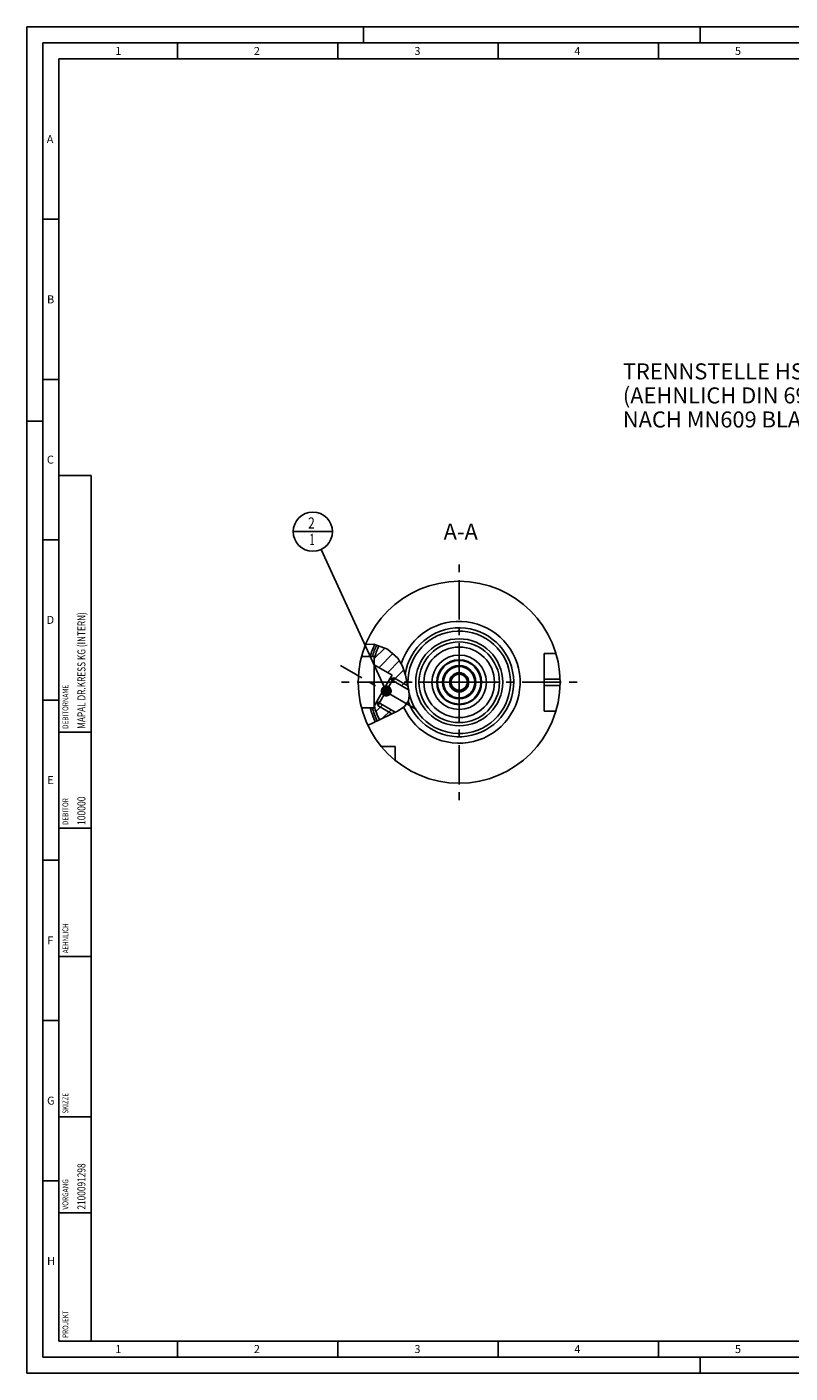
# Model space of a CAD drawing. Units: millimetres. Extents: x 0 to 594, y 0 to 420.
# Drawn here: x 0 to 238, y 0 to 420 of the extents above; entities that cross this region are included whole.
import ezdxf

# ---------------------------------------------------------------- set-up
doc = ezdxf.new("R2010")
doc.units = ezdxf.units.MM
doc.header["$LTSCALE"] = 32.67
doc.linetypes.add('CENTER', pattern=[0.6, 0.375, -0.075, 0.075, -0.075])
doc.layers.get('0').update_dxf_attribs({"linetype": 'CONTINUOUS'})
for name, color, linetype in [('30252542_CL', 7, 'CONTINUOUS'), ('30942080_AXIS', 7, 'CONTINUOUS'), ('30942080_CL', 7, 'CONTINUOUS'), ('31218229_CL', 7, 'CONTINUOUS'), ('607739572-000_AXIS', 7, 'CONTINUOUS'), ('607739572-000_CL', 7, 'CONTINUOUS'), ('607739572-000_HATCH', 7, 'CONTINUOUS'), ('607739598-000-00-ED1_CL', 7, 'CONTINUOUS'), ('607739598-000-00-ED1_FORMAT', 7, 'CONTINUOUS'), ('607739598-000-00-ED1_TEXT', 7, 'CONTINUOUS'), ('607739598-000_CL', 7, 'CONTINUOUS'), ('DRW_SKE_ED1_FADE_IN', 7, 'CONTINUOUS')]:
    doc.layers.add(name, color=color, linetype=linetype)
doc.styles.get("Standard").update_dxf_attribs({"font": 'TXT.SHX', "width": 0.7})
doc.dimstyles.get("Standard").update_dxf_attribs({"dimtxt": 3.5, "dimasz": 3.5, "dimexe": 1.5, "dimexo": 0, "dimtad": 1, "dimdec": 3, "dimdsep": 46, "dimtxsty": 'STANDARD', "dimblk": '_FILLED', "dimblk1": '_FILLED', "dimblk2": '_FILLED', "dimcen": 0.09, "dimclrt": 2, "dimadec": 3, "dimazin": 2, "dimtol": 1, "dimtp": 0.005, "dimtm": 0.005, "dimtfac": 1, "dimtdec": 3, "dimtofl": 0, "dimtmove": 0, "dimatfit": 3, "dimldrblk": '_FILLED', "dimfxl": 1, "dimtolj": 1, "dimarcsym": 0})

# ---------------------------------------------------------------- blocks, each defined once
blk = doc.blocks.new('PROJECT_BL11', base_point=(15, 145))
at = {"layer": '607739598-000-00-ED1_CL', "color": 7, "linetype": 'CONTINUOUS'}
for p, q in [((20, 280), (10, 280)), ((10, 10), (10, 280)), ((20, 10), (20, 280)), ((20, 10), (10, 10))]:
    blk.add_line(p, q, dxfattribs=at)
at = {"layer": '607739598-000-00-ED1_CL', "color": 3, "linetype": 'CONTINUOUS'}
for p, q in [((20, 200), (10, 200)), ((20, 170), (10, 170)), ((20, 130), (10, 130)), ((10, 80), (20, 80)), ((10, 50), (20, 50))]:
    blk.add_line(p, q, dxfattribs=at)
at = {"layer": '607739598-000-00-ED1_CL', "color": 2, "linetype": 'CONTINUOUS'}
for s, height, width, p in [('MAPAL DR.KRESS KG (INTERN)', 2.5, 0.75641, (18.25, 201)), ('DEBITORNAME', 1.8, 0.807359, (12.9, 201)), ('DEBITOR', 1.8, 0.809524, (12.9, 171)), ('100000', 2.5, 0.781746, (18.25, 171)), ('AEHNLICH', 1.8, 0.779762, (12.9, 131)), ('SKIZZE', 1.8, 0.781746, (12.9, 81)), ('2100091298', 2.5, 0.761905, (18.25, 51)), ('VORGANG', 1.8, 0.829932, (12.9, 51)), ('PROJEKT', 1.8, 0.792517, (12.9, 11))]:
    blk.add_text(s, height=height, rotation=90, dxfattribs=dict(at, width=width)).set_placement(p)
blk = doc.blocks.new('_FILLED')
at = {"color": 0, "linetype": 'BYBLOCK'}
blk.add_solid([(0, 0), (-1, 0.125), (-1, -0.125)], dxfattribs=at)
blk = doc.blocks.new('BOM BALLOON 189_BL15', base_point=(89.18, 262.53))
at = {"layer": '607739598-000-00-ED1_CL', "color": 3, "linetype": 'CONTINUOUS'}
blk.add_line((83.05, 262.53), (95.3, 262.53), dxfattribs=at)
blk.add_circle((89.18, 262.53), 6.12, dxfattribs=at)
at = {"layer": '607739598-000-00-ED1_CL', "color": 2, "linetype": 'CONTINUOUS'}
for s, width, p in [('2', 0.785714, (87.7, 263.47)), ('1', 0.571429, (88.17, 258.35))]:
    blk.add_text(s, height=3.5, dxfattribs=dict(at, width=width)).set_placement(p)
blk = doc.blocks.new('HATCHING_BL0', base_point=(113.68, 215.41))
at = {"layer": '607739572-000_HATCH', "linetype": 'CONTINUOUS'}
h = blk.add_hatch(dxfattribs=at)
h.set_pattern_fill('default__1', color=3, scale=3, angle=45, style=0, pattern_type=0)
h.set_pattern_definition([(45, (0, 0), (-2.12132, 2.12132), [])])
edge = h.paths.add_edge_path()
edge.add_line((108.34, 221.01), (108.34, 222.88))
edge.add_arc((134.84, 215.53), 27.5, 155.2065, 164.5013)
edge.add_spline(control_points=[(109.88, 227.06), (110.05, 227), (110.39, 226.88), (110.91, 226.67), (111.43, 226.44), (111.95, 226.18), (112.45, 225.89), (112.93, 225.59), (113.4, 225.27), (113.85, 224.93), (114.27, 224.58), (114.67, 224.23), (115.03, 223.86), (115.37, 223.5), (115.67, 223.14), (115.95, 222.77), (116.22, 222.39), (116.48, 221.98), (116.72, 221.55), (116.96, 221.08), (117.19, 220.58), (117.41, 220.02), (117.64, 219.39), (117.86, 218.65), (118.1, 217.78), (118.34, 216.74), (118.56, 215.71), (118.73, 214.83), (118.9, 214.03), (118.99, 213.55), (119.03, 213.33)], knot_values=[0, 0, 0, 0, 0.035714, 0.071429, 0.107143, 0.142857, 0.178571, 0.214286, 0.25, 0.285714, 0.321429, 0.357143, 0.392857, 0.428571, 0.464286, 0.5, 0.535714, 0.571429, 0.607143, 0.642857, 0.678571, 0.714286, 0.75, 0.785714, 0.821429, 0.857143, 0.892857, 0.928571, 0.964286, 1, 1, 1, 1], degree=3, periodic=0)
edge.add_line((119.03, 213.33), (113.27, 216.66))
edge.add_line((113.27, 216.66), (113.92, 217.79))
edge.add_line((113.92, 217.79), (108.34, 221.01))
edge = h.paths.add_edge_path()
edge.add_line((108.34, 208.18), (108.34, 208.31))
edge.add_line((108.34, 208.31), (108.42, 208.27))
edge.add_line((108.42, 208.27), (109.08, 209.4))
edge.add_line((109.08, 209.4), (114.77, 206.12))
edge.add_spline(control_points=[(114.77, 206.12), (114.54, 206), (114.04, 205.76), (113.19, 205.35), (112.24, 204.88), (111.17, 204.35), (110.39, 203.97), (109.98, 203.77)], knot_values=[0, 0, 0, 0, 0.2, 0.4, 0.6, 0.8, 1, 1, 1, 1], degree=3, periodic=0)
edge.add_arc((134.84, 215.53), 27.5, 195.4987, 205.3214)

msp = doc.modelspace()

# ---------------------------------------------------------------- linework, layer by layer
at = {"color": 3, "linetype": 'CONTINUOUS'}
for p, q in [((105.6312, 227.3208), (108.2632, 227.4677)), ((108.2632, 227.4677), (112.4366, 225.8928)), ((112.4366, 225.8928), (115.7302, 223.0606)), ((115.7302, 223.0606), (117.1931, 220.5523)), ((117.1931, 220.5523), (118.0994, 217.7502)), ((118.0994, 217.7502), (118.7573, 214.7193)), ((118.7573, 214.7193), (119.0913, 212.9578)), ((119.2468, 211.26), (119.0264, 209.7414)), ((119.0913, 212.9578), (119.2468, 211.26)), ((115.8255, 206.6634), (113.3758, 205.4363)), ((117.8286, 208.0203), (115.8255, 206.6634)), ((119.0264, 209.7414), (117.8286, 208.0203)), ((107.3447, 202.5202), (106.318, 202.1609)), ((113.3758, 205.4363), (107.3447, 202.5202))]:
    msp.add_line(p, q, dxfattribs=at)
at = {"layer": '30252542_CL', "color": 7, "linetype": 'CONTINUOUS'}
for p, q in [((133.3974, 218.0288), (131.954, 215.5288)), ((131.954, 215.5288), (133.3974, 213.0288)), ((136.2842, 218.0288), (133.3974, 218.0288)), ((137.7276, 215.5288), (136.2842, 218.0288)), ((136.2842, 213.0288), (137.7276, 215.5288)), ((133.3974, 213.0288), (136.2842, 213.0288))]:
    msp.add_line(p, q, dxfattribs=at)
for radius in [4.9, 3, 2.5]:
    msp.add_circle((134.8408, 215.5288), radius, dxfattribs=at)
at = {"layer": '30942080_AXIS', "color": 1, "linetype": 'CENTER'}
for q in [(134.8408, 252.5288), (97.8408, 215.5288), (171.8408, 215.5288), (134.8408, 178.5288)]:
    msp.add_line((134.8408, 215.5288), q, dxfattribs=at)
at = {"layer": '30942080_CL', "color": 7, "linetype": 'CONTINUOUS'}
for radius in [11, 7]:
    msp.add_circle((134.8408, 215.5288), radius, dxfattribs=at)
at = {"layer": '30942080_CL', "color": 9, "linetype": 'CONTINUOUS'}
msp.add_circle((134.8408, 215.5288), 8.5, dxfattribs=at)
at = {"layer": '31218229_CL', "color": 7, "linetype": 'CONTINUOUS'}
for p, q in [((113.2098, 216.5628), (109.1298, 209.4961)), ((114.4666, 216.8996), (109.4666, 208.2393)), ((114.4666, 216.8996), (113.2098, 216.5628)), ((114.4666, 216.8996), (118.8205, 214.3858)), ((109.4666, 208.2393), (109.1298, 209.4961)), ((109.4666, 208.2393), (113.8822, 205.6899))]:
    msp.add_line(p, q, dxfattribs=at)
at = {"layer": '31218229_CL', "color": 3, "linetype": 'CONTINUOUS'}
for p, q in [((113.2098, 216.5628), (119.0467, 213.1929)), ((109.1298, 209.4961), (114.8674, 206.1834))]:
    msp.add_line(p, q, dxfattribs=at)
at = {"layer": '607739572-000_AXIS', "color": 1, "linetype": 'CENTER'}
msp.add_line((121.4971, 207.067), (97.8408, 220.725), dxfattribs=at)
at = {"layer": '607739572-000_CL', "color": 7, "linetype": 'CONTINUOUS'}
for p, q in [((104.3736, 223.5288), (108.3408, 223.5288)), ((108.3408, 207.5288), (108.3408, 223.5288)), ((165.0277, 224.5288), (161.3408, 224.5288)), ((161.3408, 206.5288), (161.3408, 224.5288)), ((108.3408, 221.0136), (113.9198, 217.7926)), ((113.2098, 216.5628), (113.9198, 217.7926)), ((113.2129, 216.5637), (113.9198, 217.7926)), ((113.2659, 216.6553), (113.3575, 216.6024)), ((104.3736, 207.5288), (108.3408, 207.5288)), ((108.3408, 208.3119), (108.4198, 208.2663)), ((109.1298, 209.4961), (108.4198, 208.2663)), ((108.4198, 208.2663), (109.1306, 209.4929)), ((109.0777, 209.4013), (109.1694, 209.3484)), ((165.0277, 206.5288), (161.3408, 206.5288)), ((114.8408, 195.5288), (110.5046, 195.5288)), ((114.8408, 191.1926), (114.8408, 195.5288))]:
    msp.add_line(p, q, dxfattribs=at)
at = {"layer": '607739572-000_CL', "color": 9, "linetype": 'CONTINUOUS'}
for p, q in [((161.3408, 216.5288), (166.3249, 216.5288)), ((161.3408, 214.5288), (166.3249, 214.5288))]:
    msp.add_line(p, q, dxfattribs=at)
at = {"layer": '607739572-000_CL', "color": 7, "linetype": 'CONTINUOUS'}
for radius in [31.5, 11, 5.2]:
    msp.add_circle((134.8408, 215.5288), radius, dxfattribs=at)
at = {"layer": '607739572-000_CL', "color": 9, "linetype": 'CONTINUOUS'}
for radius in [13.5725, 12.5756, 6.8]:
    msp.add_circle((134.8408, 215.5288), radius, dxfattribs=at)
for radius, start, end in [(19, 204.036261, 162.252318), (15.9981, 190.952688, 186.429315), (28.25, 155.699601, 163.549562), (28.25, 196.450438, 205.282018)]:
    msp.add_arc((134.8408, 215.5288), radius, start, end, dxfattribs=at)
at = {"layer": '607739572-000_CL', "color": 7, "linetype": 'CONTINUOUS'}
for radius, start, end in [(17, 200.477603, 171.66179), (28.8976, 155.780964, 163.928325), (27.5, 155.600573, 164.501267), (28.8976, 196.071675, 205.293736), (27.5, 195.498733, 205.267786)]:
    msp.add_arc((134.8408, 215.5288), radius, start, end, dxfattribs=at)
at = {"layer": '607739572-000_CL', "color": 3, "linetype": 'CONTINUOUS'}
msp.add_arc((134.8408, 215.5288), 5, 255, 195, dxfattribs=at)
at = {"layer": '607739598-000-00-ED1_FORMAT', "color": 3, "linetype": 'CONTINUOUS'}
for p, q in [((0, 0), (0, 420)), ((0, 420), (594, 420)), ((105, 420), (105, 415)), ((210, 420), (210, 415)), ((5, 5), (5, 415)), ((5, 415), (589, 415)), ((47, 415), (47, 410)), ((97, 415), (97, 410)), ((147, 415), (147, 410)), ((197, 415), (197, 410)), ((5, 360), (10, 360)), ((5, 310), (10, 310)), ((0, 297), (5, 297)), ((5, 260), (10, 260)), ((5, 210), (10, 210)), ((5, 160), (10, 160)), ((5, 110), (10, 110)), ((5, 60), (10, 60)), ((47, 10), (47, 5)), ((97, 10), (97, 5)), ((147, 10), (147, 5)), ((197, 10), (197, 5)), ((5, 5), (589, 5)), ((210, 0), (210, 5)), ((0, 0), (594, 0))]:
    msp.add_line(p, q, dxfattribs=at)
at = {"layer": '607739598-000-00-ED1_FORMAT', "color": 7, "linetype": 'CONTINUOUS'}
for p, q in [((10, 10), (10, 410)), ((10, 410), (584, 410)), ((10, 10), (584, 10))]:
    msp.add_line(p, q, dxfattribs=at)
at = {"layer": '607739598-000_CL', "color": 1, "linetype": 'CONTINUOUS'}
msp.add_line((134.8408, 215.5288), (134.8408, 215.7278), dxfattribs=at)
at = {"layer": 'DRW_SKE_ED1_FADE_IN', "color": 1, "linetype": 'CENTER'}
for p, q in [((134.8408, 222.5288), (134.8408, 224.0288)), ((134.8408, 207.0288), (134.8408, 208.5288))]:
    msp.add_line(p, q, dxfattribs=at)
at = {"layer": 'DRW_SKE_ED1_FADE_IN', "color": 30, "linetype": 'CENTER'}
for p, q in [((134.8408, 222.5288), (134.8408, 215.7278)), ((134.8408, 215.5288), (134.8408, 208.5288))]:
    msp.add_line(p, q, dxfattribs=at)

# ---------------------------------------------------------------- block references
msp.add_blockref('HATCHING_BL0', (113.6849, 215.414))
at = {"layer": '607739598-000-00-ED1_CL', "color": 3, "linetype": 'CONTINUOUS'}
for name, p in [('PROJECT_BL11', (15, 145)), ('BOM BALLOON 189_BL15', (89.1755, 262.5288))]:
    msp.add_blockref(name, p, dxfattribs=at)

# ---------------------------------------------------------------- texts
at = {"layer": '607739598-000-00-ED1_FORMAT', "color": 2, "linetype": 'CONTINUOUS', "char_height": 2.5, "attachment_point": 1, "line_spacing_factor": 0.9}
for s, insert, width in [('1', (27.5476, 413.75), 2.857143), ('2', (70.7798, 413.75), 3.660714), ('3', (120.869, 413.75), 3.392857), ('4', (170.7798, 413.75), 3.660714), ('5', (220.869, 413.75), 3.392857), ('A', (6.1905, 386.25), 3.928571), ('B', (6.2798, 336.25), 3.660714), ('C', (6.2202, 286.25), 3.839286), ('D', (6.131, 236.25), 4.107143), ('E', (6.369, 186.25), 3.392857), ('F', (6.369, 136.25), 3.392857), ('G', (6.2798, 86.25), 3.660714), ('H', (6.2798, 36.25), 3.660714), ('1', (27.5476, 8.75), 2.857143), ('2', (70.7798, 8.75), 3.660714), ('3', (120.869, 8.75), 3.392857), ('4', (170.7798, 8.75), 3.660714), ('5', (220.869, 8.75), 3.392857)]:
    msp.add_mtext(s, dxfattribs=dict(at, insert=insert, width=width))
at = {"layer": '607739598-000-00-ED1_TEXT', "color": 2, "linetype": 'CONTINUOUS', "char_height": 5, "line_spacing_factor": 0.9}
for s, insert, width, attachment_point in [('TRENNSTELLE HSK-A63\\P(AEHNLICH DIN 69893-1)\\PNACH MN609 BLATT 2-4', (185.893, 315.0288), 121.071429, 1), ('A-A', (140.6425, 265.0288), 18.214286, 3)]:
    msp.add_mtext(s, dxfattribs=dict(at, insert=insert, width=width, attachment_point=attachment_point))

# ---------------------------------------------------------------- leaders
at = {"layer": '607739598-000-00-ED1_CL', "color": 3, "linetype": 'CONTINUOUS'}
msp.add_leader([(112.1019, 212.8039), (91.74, 256.9665)], dimstyle='STANDARD', override={"dimtad": 0, "dimldrblk": 'DOT'}, dxfattribs=at)

doc.saveas('drawing.dxf')
